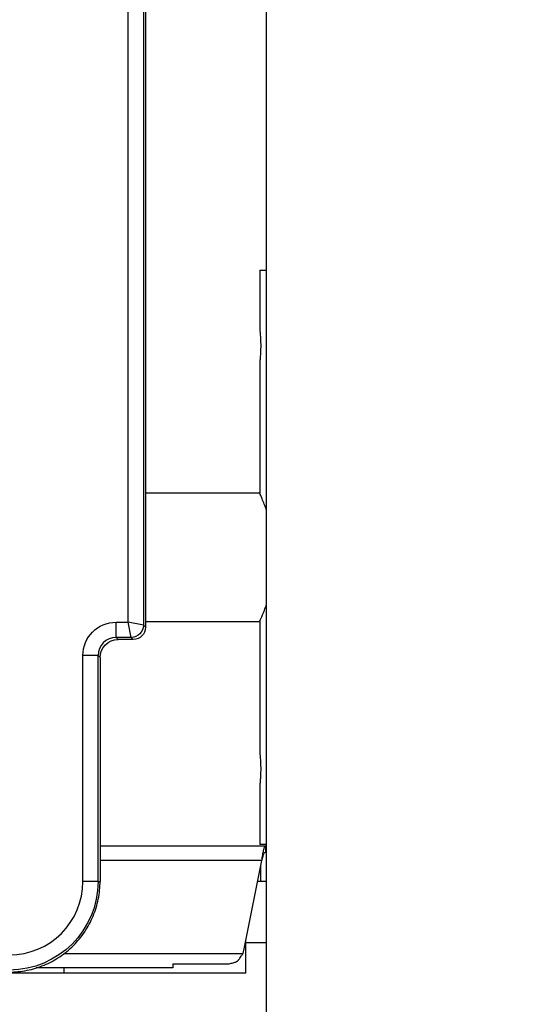
# Model space of a CAD drawing. Units: millimetres. Extents: x 64191 to 87764, y 34872 to 53624.
# Drawn here: x 69699 to 69870, y 36486 to 36811 of the extents above; entities that cross this region are included whole.
import ezdxf

# ---------------------------------------------------------------- set-up
doc = ezdxf.new("R2010")
doc.units = ezdxf.units.MM
doc.styles.get("Standard").update_dxf_attribs({"font": 'arial.ttf'})
doc.dimstyles.new('OLCU', dxfattribs={"dimtxt": 300, "dimasz": 150, "dimexe": 0.18, "dimexo": 0.0625, "dimgap": 50, "dimtad": 1, "dimdec": 0, "dimlfac": 0.1, "dimrnd": 5, "dimzin": 0, "dimdsep": 46, "dimtxsty": 'Standard', "dimcen": 0.09, "dimse1": 1, "dimse2": 1, "dimadec": 0, "dimazin": 0, "dimtfac": 1, "dimtdec": 0, "dimtofl": 0, "dimtmove": 0, "dimatfit": 3, "dimfxl": 1, "dimtolj": 1, "dimtzin": 0, "dimarcsym": 0})

# ---------------------------------------------------------------- blocks, each defined once
blk = doc.blocks.new('*D30')
at = {"color": 0, "lineweight": -2, "transparency": 16777216}
blk.add_line((65109.71, 39263.43), (74030.93, 39263.43), dxfattribs=at)
at = {"color": 0, "transparency": 16777216}
for points in [[(65109.71, 39288.43), (65109.71, 39238.43), (64959.71, 39263.43)], [(74030.93, 39288.43), (74030.93, 39238.43), (74180.93, 39263.43)]]:
    blk.add_solid(points, dxfattribs=at)
at = {"layer": 'Defpoints', "color": 0, "transparency": 16777216}
for p in [(74180.93, 39263.43), (74180.93, 37095.46), (64959.71, 35361.13)]:
    blk.add_point(p, dxfattribs=at)
at = {"color": 0, "transparency": 16777216, "insert": (69570.32, 39466.6), "char_height": 300, "attachment_point": 5}
blk.add_mtext('\\A1;920', dxfattribs=at)

msp = doc.modelspace()

# ---------------------------------------------------------------- linework, layer by layer
at = {"extrusion": (0, 1, -2.22045e-16)}
for p, q in [((69780.5, 35028.49), (69780.5, 37345.5)), ((69734.74, 36612.03), (69734.74, 37328.19)), ((69739.73, 37329.19), (69739.73, 36611.03)), ((69740.41, 37329.87), (69740.41, 36610.36)), ((69778.22, 36728.49), (69780.5, 36728.49)), ((69778.22, 36728.49), (69778.22, 36708.99)), ((69778.22, 36697.99), (69778.22, 36654.69)), ((69778.22, 36654.69), (69740.41, 36654.69)), ((69730.72, 36612.03), (69734.74, 36612.03)), ((69730.72, 36607.03), (69730.72, 36612.03)), ((69735.74, 36607.03), (69734.74, 36612.03)), ((69739.73, 36611.03), (69734.74, 36612.03)), ((69739.73, 36611.03), (69740.41, 36610.36)), ((69740.41, 36612.29), (69778.22, 36612.29)), ((69778.22, 36612.29), (69778.22, 36568.99)), ((69735.74, 36607.03), (69730.72, 36607.03)), ((69730.72, 36607.03), (69731.4, 36606.36)), ((69736.41, 36606.36), (69731.4, 36606.36)), ((69736.41, 36606.36), (69735.74, 36607.03)), ((69719.74, 36526.36), (69719.74, 36601.04)), ((69724.73, 36601.04), (69719.74, 36601.04)), ((69725.41, 36600.37), (69724.73, 36601.04)), ((69724.73, 36601.04), (69724.73, 36526.36)), ((69725.41, 36600.37), (69725.41, 36526.36)), ((69778.22, 36557.99), (69778.22, 36538.49)), ((69780.08, 36538), (69725.41, 36538)), ((69780.5, 36538.49), (69778.22, 36538.49)), ((69780.08, 36538), (69780.5, 36538)), ((69780.08, 36538), (69780.08, 36537)), ((69780.08, 36537), (69780.08, 36536)), ((69780.08, 36536), (69780.5, 36536)), ((69778.92, 36533.3), (69725.41, 36533.3)), ((69772.97, 36503.53), (69778.92, 36533.3)), ((69778.63, 36526.36), (69778.63, 36531.84)), ((69724.73, 36526.36), (69719.74, 36526.36)), ((69724.73, 36526.36), (69725.41, 36526.36)), ((69778.63, 36526.36), (69777.53, 36526.36)), ((69780.5, 36526.36), (69778.63, 36526.36)), ((69773.59, 36496), (69773.59, 36506.65)), ((69780.5, 36506), (69773.59, 36506)), ((69772.61, 36502.42), (69713.48, 36502.42)), ((69749.5, 36497.72), (69704.31, 36497.72)), ((69713.59, 36496), (69713.59, 36497.72)), ((69749.5, 36499.09), (69768.06, 36499.09)), ((69749.5, 36499.09), (69749.5, 36497.72)), ((69713.59, 36496), (68937.41, 36496)), ((69773.59, 36496), (69713.59, 36496))]:
    msp.add_line(p, q, dxfattribs=at)
at = {"extrusion": (0, -2.22045e-16, -1)}
msp.add_arc((-69695.41, 36526.36), 29.33, 180, 270, dxfattribs=at)
for centre, radius, start, end in [((69695.41, 36526.36), 24.33, 270, 0), ((69768.06, 36504.51), 5, 335.2408, 348.6942)]:
    msp.add_arc(centre, radius, start, end)
at = {"extrusion": (-2.71171e-31, -2.22045e-16, -1)}
msp.add_ellipse((69730.76, 36601.01), major_axis=(7.8, -7.8), ratio=0.997265, start_param=-3.925621, end_param=-2.357564, dxfattribs=at)
at = {"extrusion": (-2.46519e-32, -2.22045e-16, -1)}
msp.add_ellipse((69735.74, 36611.03), major_axis=(-2.83, -2.83), ratio=0.997265, start_param=-2.354825, end_param=-0.786768, dxfattribs=at)
at = {"extrusion": (1.10934e-31, -2.22045e-16, -1)}
msp.add_ellipse((69736.4, 36610.37), major_axis=(2.84, -2.84), ratio=0.997265, start_param=-0.784029, end_param=0.784029, dxfattribs=at)
msp.add_ellipse((69730.76, 36601.01), major_axis=(4.27, -4.27), ratio=0.992745, start_param=-3.925621, end_param=-2.357564)
at = {"extrusion": (4.93038e-32, -2.22045e-16, -1)}
msp.add_ellipse((69731.42, 36600.35), major_axis=(-4.25, 4.25), ratio=0.997265, start_param=-0.784029, end_param=0.784029, dxfattribs=at)
for points, knots in [([(69778.22, 36708.99), (69778.22, 36708.99), (69778.22, 36708.96), (69778.24, 36708.82), (69778.25, 36708.71), (69778.28, 36708.43), (69778.3, 36708.26), (69778.34, 36707.86), (69778.36, 36707.63), (69778.4, 36707.14), (69778.42, 36706.86), (69778.46, 36706.26), (69778.48, 36705.94), (69778.51, 36705.26), (69778.52, 36704.91), (69778.54, 36704.2), (69778.54, 36703.84), (69778.54, 36703.49)], [24.887951, 24.887951, 24.887951, 24.887951, 25.922242, 25.922242, 26.959126, 26.959126, 27.996009, 27.996009, 29.032893, 29.032893, 30.069785, 30.069785, 31.106678, 31.106678, 32.14357, 32.14357, 33.180463, 33.180463, 33.180463, 33.180463]), ([(69778.54, 36703.49), (69778.54, 36703.15), (69778.54, 36702.79), (69778.52, 36702.08), (69778.51, 36701.73), (69778.48, 36701.05), (69778.46, 36700.72), (69778.42, 36700.12), (69778.4, 36699.85), (69778.36, 36699.36), (69778.34, 36699.13), (69778.3, 36698.73), (69778.28, 36698.55), (69778.25, 36698.27), (69778.24, 36698.17), (69778.22, 36698.03), (69778.22, 36697.99), (69778.22, 36697.99)], [0, 0, 0, 0, 1.036892, 1.036892, 2.073785, 2.073785, 3.110677, 3.110677, 4.14757, 4.14757, 5.184453, 5.184453, 6.221337, 6.221337, 7.258221, 7.258221, 8.292511, 8.292511, 8.292511, 8.292511]), ([(69780.5, 36648.93), (69779.96, 36650.51), (69779.44, 36651.83), (69778.65, 36653.73), (69778.38, 36654.33), (69778.25, 36654.62), (69778.24, 36654.65), (69778.22, 36654.68), (69778.22, 36654.69), (69778.22, 36654.69), (69778.22, 36654.69), (69778.22, 36654.69)], [7.597832, 7.597832, 7.597832, 7.597832, 14.739662, 14.739662, 21.581206, 21.581206, 22.90119, 22.90119, 23.603938, 23.603938, 23.833031, 23.833031, 23.833031, 23.833031]), ([(69778.22, 36612.29), (69778.22, 36612.29), (69778.22, 36612.29), (69778.22, 36612.3), (69778.22, 36612.3), (69778.24, 36612.33), (69778.25, 36612.36), (69778.29, 36612.44), (69778.32, 36612.51), (69778.43, 36612.77), (69778.54, 36613.03), (69778.95, 36613.98), (69779.33, 36614.87), (69779.99, 36616.61), (69780.24, 36617.3), (69780.5, 36618.06)], [23.832402, 23.832402, 23.832402, 23.832402, 24.009888, 24.009888, 24.691145, 24.691145, 25.910441, 25.910441, 27.405129, 27.405129, 30.588782, 30.588782, 36.642766, 36.642766, 40.042976, 40.042976, 40.042976, 40.042976]), ([(69778.22, 36568.99), (69778.22, 36568.99), (69778.22, 36568.96), (69778.24, 36568.82), (69778.25, 36568.71), (69778.28, 36568.43), (69778.3, 36568.26), (69778.34, 36567.86), (69778.36, 36567.63), (69778.4, 36567.14), (69778.42, 36566.86), (69778.46, 36566.26), (69778.48, 36565.94), (69778.51, 36565.26), (69778.52, 36564.91), (69778.54, 36564.2), (69778.54, 36563.84), (69778.54, 36563.49)], [24.887951, 24.887951, 24.887951, 24.887951, 25.922242, 25.922242, 26.959126, 26.959126, 27.996009, 27.996009, 29.032893, 29.032893, 30.069785, 30.069785, 31.106678, 31.106678, 32.14357, 32.14357, 33.180463, 33.180463, 33.180463, 33.180463]), ([(69778.54, 36563.49), (69778.54, 36563.15), (69778.54, 36562.79), (69778.52, 36562.08), (69778.51, 36561.73), (69778.48, 36561.05), (69778.46, 36560.72), (69778.42, 36560.12), (69778.4, 36559.85), (69778.36, 36559.36), (69778.34, 36559.13), (69778.3, 36558.73), (69778.28, 36558.55), (69778.25, 36558.27), (69778.24, 36558.17), (69778.22, 36558.03), (69778.22, 36557.99), (69778.22, 36557.99)], [0, 0, 0, 0, 1.036892, 1.036892, 2.073785, 2.073785, 3.110677, 3.110677, 4.14757, 4.14757, 5.184453, 5.184453, 6.221337, 6.221337, 7.258221, 7.258221, 8.292511, 8.292511, 8.292511, 8.292511]), ([(69778.92, 36533.3), (69779.02, 36533.92), (69779.11, 36534.53), (69779.31, 36535.67), (69779.4, 36536.19), (69779.6, 36537.06), (69779.69, 36537.41), (69779.89, 36537.88), (69779.99, 36538), (69780.08, 36538)], [0, 0, 0, 0, 0.25, 0.25, 0.5, 0.5, 0.75, 0.75, 1, 1, 1, 1]), ([(69778.92, 36533.3), (69779.18, 36534.25), (69779.44, 36535.18), (69779.7, 36535.65), (69779.83, 36535.88), (69779.95, 36536), (69780.08, 36536)], [0, 0, 0, 0, 0.670815, 0.670815, 0.670815, 1, 1, 1, 1]), ([(69695.41, 36496.36), (69696.39, 36496.36), (69697.37, 36496.41), (69699.32, 36496.6), (69700.3, 36496.75), (69702.22, 36497.13), (69703.18, 36497.37), (69705.06, 36497.94), (69705.98, 36498.27), (69707.79, 36499.02), (69708.68, 36499.44), (69710.41, 36500.37), (69711.26, 36500.87), (69712.89, 36501.96), (69713.68, 36502.55), (69715.2, 36503.79), (69715.93, 36504.45), (69717.31, 36505.84), (69717.97, 36506.57), (69719.22, 36508.09), (69719.81, 36508.88), (69720.9, 36510.51), (69721.4, 36511.35), (69722.33, 36513.09), (69722.75, 36513.97), (69723.5, 36515.79), (69723.83, 36516.71), (69724.4, 36518.59), (69724.64, 36519.55), (69725.02, 36521.47), (69725.17, 36522.44), (69725.36, 36524.4), (69725.41, 36525.38), (69725.41, 36526.36)], [0, 0, 0, 0, 0.0625, 0.0625, 0.125, 0.125, 0.1875, 0.1875, 0.25, 0.25, 0.3125, 0.3125, 0.375, 0.375, 0.4375, 0.4375, 0.5, 0.5, 0.5625, 0.5625, 0.625, 0.625, 0.6875, 0.6875, 0.75, 0.75, 0.8125, 0.8125, 0.875, 0.875, 0.9375, 0.9375, 1, 1, 1, 1]), ([(69768.06, 36499.09), (69768.53, 36499.19), (69769.03, 36499.31), (69769.78, 36499.52), (69770.14, 36499.63), (69770.51, 36499.79), (69770.56, 36499.82), (69770.65, 36499.86), (69770.71, 36499.91), (69770.83, 36499.99), (69770.88, 36500.03), (69771.05, 36500.19), (69771.17, 36500.31), (69771.33, 36500.49), (69771.38, 36500.55), (69771.51, 36500.72), (69771.6, 36500.84), (69771.84, 36501.17), (69771.98, 36501.39), (69772.29, 36501.87), (69772.45, 36502.14), (69772.61, 36502.42)], [-0.4034577, -0.4034577, -0.4034577, -0.4034577, -0.371586, -0.371586, -0.3513581, -0.3513581, -0.344156, -0.344156, -0.3201849, -0.3201849, -0.2977671, -0.2977671, -0.2443083, -0.2443083, -0.2207034, -0.2207034, -0.1746428, -0.1746428, -0.0940903, -0.0940903, 0, 0, 0, 0])]:
    msp.add_open_spline(points, degree=3, knots=knots)

# ---------------------------------------------------------------- dimensions: what is measured, and where the dimension line sits
dim = msp.add_linear_dim(base=(74180.93, 39263.43), p1=(64959.71, 35361.13), p2=(74180.93, 37095.46), dimstyle='OLCU')
dim.commit()
dim.dimension.update_dxf_attribs({"geometry": '*D30', "text_midpoint": (69570.32, 39466.6)})

doc.saveas('drawing.dxf')
